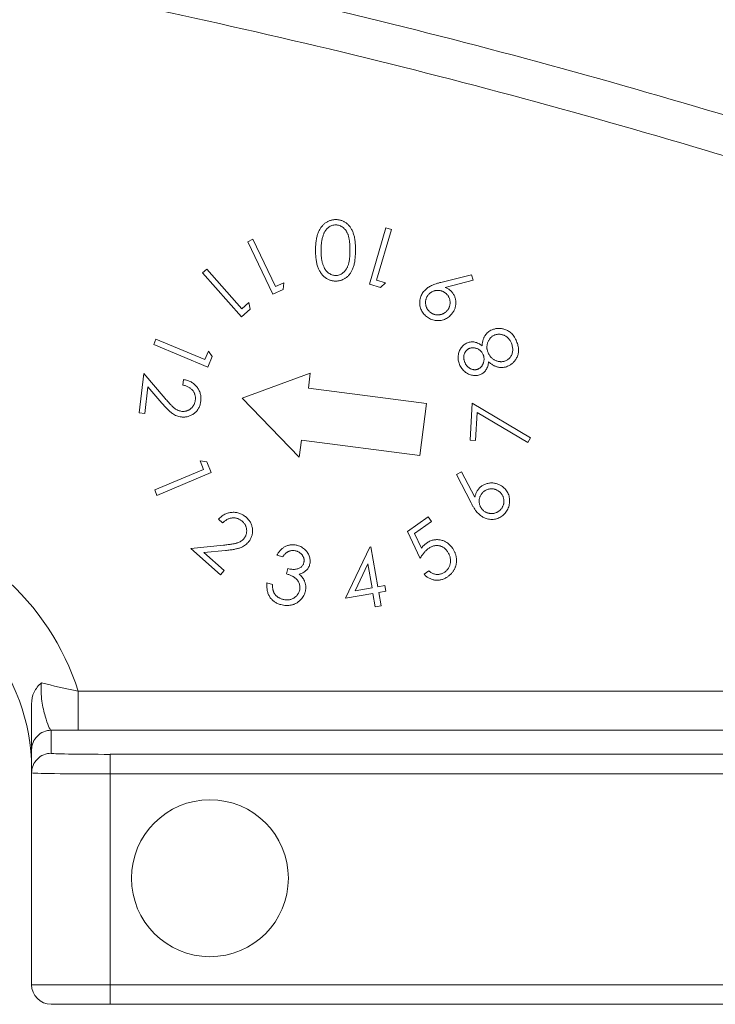
# Model space of a CAD drawing. Units: millimetres. Extents: x 2249 to 3426, y 138 to 969.
# Drawn here: x 2582 to 2600, y 637 to 662 of the extents above; entities that cross this region are included whole.
import ezdxf

# ---------------------------------------------------------------- set-up
doc = ezdxf.new("R2010")
doc.units = ezdxf.units.MM
doc.header["$LTSCALE"] = 4
doc.layers.get('0').update_dxf_attribs({"linetype": 'CONTINUOUS'})

msp = doc.modelspace()

# ---------------------------------------------------------------- linework, layer by layer
at = {"color": 7, "linetype": 'Continuous', "lineweight": 15}
for p, q in [((2591.334, 655.536), (2591.754, 656.973)), ((2591.897, 656.931), (2591.517, 655.635)), ((2591.754, 656.973), (2591.897, 656.931)), ((2588.232, 656.619), (2588.365, 656.682)), ((2588.871, 655.279), (2588.232, 656.619)), ((2588.365, 656.682), (2588.942, 655.474)), ((2587.08, 655.821), (2587.191, 655.92)), ((2588.073, 654.703), (2587.08, 655.821)), ((2587.191, 655.92), (2588.087, 654.911)), ((2593.153, 655.58), (2593.938, 655.778)), ((2593.938, 655.778), (2593.976, 655.637)), ((2588.942, 655.474), (2589.152, 655.574)), ((2589.152, 655.574), (2589.134, 655.404)), ((2591.616, 655.454), (2591.334, 655.536)), ((2591.517, 655.635), (2591.743, 655.569)), ((2591.743, 655.569), (2591.616, 655.454)), ((2593.976, 655.637), (2593.27, 655.454)), ((2589.134, 655.404), (2588.871, 655.279)), ((2588.087, 654.911), (2588.263, 655.067)), ((2588.263, 655.067), (2588.293, 654.898)), ((2588.293, 654.898), (2588.073, 654.703)), ((2585.836, 653.999), (2585.893, 654.136)), ((2587.217, 653.421), (2585.836, 653.999)), ((2585.893, 654.136), (2587.139, 653.615)), ((2587.139, 653.615), (2587.23, 653.832)), ((2587.23, 653.832), (2587.331, 653.693)), ((2587.331, 653.693), (2587.217, 653.421)), ((2585.467, 652.255), (2585.583, 653.259)), ((2585.583, 653.259), (2586.127, 652.624)), ((2589.829, 653.272), (2588.091, 652.634)), ((2589.779, 652.887), (2589.829, 653.272)), ((2586.577, 652.965), (2586.593, 653.106)), ((2585.688, 652.921), (2585.609, 652.239)), ((2586.043, 652.507), (2585.688, 652.921)), ((2592.791, 652.492), (2589.779, 652.887)), ((2588.091, 652.634), (2589.548, 651.131)), ((2592.617, 651.167), (2592.791, 652.492)), ((2593.901, 651.557), (2593.955, 652.503)), ((2593.955, 652.503), (2595.438, 651.617)), ((2585.609, 652.239), (2585.467, 652.255)), ((2594.083, 652.264), (2594.041, 651.549)), ((2595.369, 651.498), (2594.083, 652.264)), ((2589.548, 651.131), (2589.605, 651.563)), ((2589.605, 651.563), (2592.617, 651.167)), ((2594.041, 651.549), (2593.901, 651.557)), ((2595.438, 651.617), (2595.369, 651.498)), ((2587.108, 650.816), (2587.017, 651.032)), ((2587.017, 651.032), (2587.187, 651.007)), ((2587.187, 651.007), (2587.301, 650.735)), ((2585.862, 650.292), (2587.108, 650.816)), ((2587.301, 650.735), (2585.92, 650.154)), ((2593.553, 650.687), (2593.683, 650.756)), ((2593.683, 650.756), (2594.024, 650.105)), ((2593.927, 649.961), (2593.553, 650.687)), ((2585.92, 650.154), (2585.862, 650.292)), ((2587.593, 649.451), (2587.486, 649.546)), ((2592.309, 649.232), (2592.835, 649.607)), ((2592.917, 649.491), (2592.484, 649.182)), ((2592.835, 649.607), (2592.917, 649.491)), ((2592.627, 648.548), (2592.309, 649.232)), ((2592.484, 649.182), (2592.66, 648.808)), ((2586.779, 648.801), (2587.615, 648.884)), ((2587.539, 648.129), (2586.779, 648.801)), ((2587.663, 648.748), (2587.118, 648.693)), ((2590.726, 647.535), (2591.342, 648.836)), ((2591.342, 648.836), (2591.372, 648.841)), ((2591.372, 648.841), (2591.549, 647.821)), ((2587.118, 648.693), (2587.635, 648.236)), ((2589.124, 648.586), (2588.977, 648.628)), ((2587.635, 648.236), (2587.539, 648.129)), ((2589.221, 648.155), (2589.259, 648.287)), ((2591.297, 648.406), (2590.971, 647.721)), ((2591.402, 647.796), (2591.297, 648.406)), ((2592.728, 648.141), (2592.853, 648.23)), ((2588.724, 647.923), (2588.865, 647.883)), ((2590.971, 647.721), (2591.402, 647.796)), ((2591.549, 647.821), (2591.726, 647.852)), ((2591.75, 647.711), (2591.573, 647.681)), ((2591.726, 647.852), (2591.75, 647.711)), ((2591.426, 647.656), (2590.726, 647.535)), ((2591.485, 647.315), (2591.426, 647.656)), ((2591.573, 647.681), (2591.632, 647.34)), ((2591.632, 647.34), (2591.485, 647.315)), ((2583.914, 645.165), (2583.914, 644.165)), ((2583.914, 645.165), (2608.975, 645.165)), ((2583.224, 644.166), (2583.224, 643.579)), ((2608.975, 644.165), (2583.914, 644.165)), ((2582.724, 643.08), (2582.724, 643.666)), ((2584.724, 643.553), (2608.975, 643.553)), ((2584.724, 643.553), (2584.724, 643.053)), ((2582.724, 637.682), (2582.724, 643.08)), ((2608.975, 643.053), (2584.724, 643.053)), ((2584.724, 643.053), (2584.724, 637.682)), ((2582.724, 637.682), (2584.724, 637.682)), ((2584.724, 637.682), (2584.724, 637.182)), ((2584.724, 637.682), (2611.475, 637.682)), ((2584.724, 637.182), (2583.224, 637.182)), ((2611.475, 637.182), (2584.724, 637.182))]:
    msp.add_line(p, q, dxfattribs=at)
msp.add_circle((2587.27, 640.395), 2, dxfattribs=at)
for centre, radius, start, end in [((2577.724, 643.182), 6.5, 17.76, 80.1468), ((2577.724, 643.182), 5, 0, 80.1468), ((2583.224, 643.666), 0.5, 89.9956, 179.9956), ((2583.224, 643.08), 0.5, 89.9956, 179.9956), ((2583.224, 637.682), 0.5, 180, 270)]:
    msp.add_arc(centre, radius, start, end, dxfattribs=at)
for centre, major_axis, ratio in [((2584.724, 643.579), (1.5, 0), 0.017455), ((2584.724, 643.08), (2, 0), 0.013091)]:
    msp.add_ellipse(centre, major_axis=major_axis, ratio=ratio, start_param=3.141593, end_param=4.712389, dxfattribs=at)
for points, knots in [([(2529.585, 669.724), (2533.025, 669.589), (2536.466, 669.449), (2543.342, 669.065), (2546.774, 668.814), (2553.627, 668.211), (2557.05, 667.862), (2563.885, 667.077), (2567.298, 666.637), (2572.409, 665.906), (2574.111, 665.65), (2576.66, 665.25), (2577.508, 665.115), (2579.203, 664.831), (2580.049, 664.684), (2584.271, 663.916), (2587.626, 663.207), (2594.287, 661.593), (2597.593, 660.69), (2604.163, 658.705), (2607.426, 657.626), (2610.662, 656.436)], [0, 0, 0, 0, 0.125, 0.125, 0.25, 0.25, 0.375, 0.375, 0.5, 0.5, 0.5625, 0.5625, 0.59375, 0.59375, 0.625, 0.625, 0.75, 0.75, 0.875, 0.875, 1, 1, 1, 1]), ([(2609.992, 655.62), (2606.744, 656.807), (2603.478, 657.878), (2596.917, 659.845), (2593.621, 660.736), (2586.998, 662.324), (2583.67, 663.019), (2578.656, 663.92), (2576.979, 664.192), (2573.624, 664.716), (2571.944, 664.966), (2566.9, 665.684), (2563.529, 666.115), (2556.773, 666.888), (2553.388, 667.231), (2546.603, 667.826), (2543.203, 668.074), (2536.383, 668.453), (2532.965, 668.592), (2529.545, 668.726)], [0, 0, 0, 0, 0.125, 0.125, 0.25, 0.25, 0.375, 0.375, 0.4375, 0.4375, 0.5, 0.5, 0.625, 0.625, 0.75, 0.75, 0.875, 0.875, 1, 1, 1, 1]), ([(2589.962, 656.401), (2589.962, 656.424), (2589.962, 656.468), (2589.966, 656.533), (2589.971, 656.594), (2589.979, 656.652), (2589.989, 656.706), (2590, 656.757), (2590.014, 656.804), (2590.03, 656.847), (2590.048, 656.888), (2590.068, 656.925), (2590.088, 656.961), (2590.111, 656.993), (2590.135, 657.024), (2590.161, 657.051), (2590.188, 657.076), (2590.217, 657.098), (2590.247, 657.118), (2590.278, 657.135), (2590.31, 657.15), (2590.343, 657.162), (2590.377, 657.171), (2590.411, 657.178), (2590.446, 657.182), (2590.47, 657.182), (2590.482, 657.182)], [0, 0, 0, 0, 0.065081, 0.126823, 0.184986, 0.240283, 0.292461, 0.341683, 0.388101, 0.431894, 0.47368, 0.51389, 0.552657, 0.59058, 0.62713, 0.662864, 0.698016, 0.732609, 0.766805, 0.800402, 0.833612, 0.866749, 0.899565, 0.932421, 0.966018, 1, 1, 1, 1]), ([(2590.476, 657.047), (2590.46, 657.047), (2590.427, 657.045), (2590.379, 657.033), (2590.333, 657.012), (2590.297, 656.988), (2590.269, 656.966), (2590.25, 656.946), (2590.231, 656.925), (2590.214, 656.901), (2590.198, 656.875), (2590.184, 656.848), (2590.17, 656.818), (2590.163, 656.797), (2590.159, 656.787)], [0, 0, 0, 0, 0.111071, 0.221797, 0.335599, 0.455216, 0.51691, 0.579733, 0.644153, 0.709777, 0.778235, 0.849154, 0.92257, 1, 1, 1, 1]), ([(2590.839, 656.401), (2590.839, 656.421), (2590.839, 656.461), (2590.837, 656.518), (2590.834, 656.572), (2590.829, 656.621), (2590.823, 656.667), (2590.815, 656.709), (2590.806, 656.747), (2590.796, 656.782), (2590.784, 656.814), (2590.771, 656.843), (2590.756, 656.871), (2590.74, 656.897), (2590.723, 656.92), (2590.704, 656.942), (2590.684, 656.962), (2590.656, 656.985), (2590.619, 657.01), (2590.573, 657.031), (2590.525, 657.045), (2590.493, 657.046), (2590.476, 657.047)], [0, 0, 0, 0, 0.0739922, 0.1433001, 0.207982, 0.2681064, 0.3241182, 0.3753409, 0.4226702, 0.4659215, 0.506546, 0.5455077, 0.5828224, 0.619153, 0.6546984, 0.6891596, 0.7230124, 0.7564939, 0.8208731, 0.8820484, 0.940993, 1, 1, 1, 1]), ([(2590.482, 657.182), (2590.493, 657.182), (2590.517, 657.181), (2590.551, 657.177), (2590.585, 657.171), (2590.618, 657.162), (2590.65, 657.15), (2590.68, 657.135), (2590.71, 657.118), (2590.74, 657.099), (2590.767, 657.077), (2590.794, 657.053), (2590.818, 657.026), (2590.842, 656.996), (2590.863, 656.964), (2590.883, 656.93), (2590.901, 656.893), (2590.918, 656.853), (2590.933, 656.81), (2590.946, 656.763), (2590.957, 656.712), (2590.966, 656.657), (2590.972, 656.598), (2590.977, 656.535), (2590.98, 656.467), (2590.98, 656.421), (2590.98, 656.397)], [0, 0, 0, 0, 0.033942, 0.066915, 0.099717, 0.13193, 0.164389, 0.197046, 0.229733, 0.26313, 0.297107, 0.331268, 0.366258, 0.402074, 0.438739, 0.476844, 0.5163, 0.557243, 0.600507, 0.647011, 0.696949, 0.749959, 0.806925, 0.86745, 0.931888, 1, 1, 1, 1]), ([(2590.159, 656.787), (2590.154, 656.773), (2590.145, 656.745), (2590.134, 656.703), (2590.124, 656.658), (2590.116, 656.611), (2590.11, 656.562), (2590.105, 656.511), (2590.103, 656.458), (2590.102, 656.422), (2590.102, 656.403)], [0, 0, 0, 0, 0.110384, 0.223901, 0.341588, 0.463849, 0.590764, 0.722555, 0.858646, 1, 1, 1, 1]), ([(2590.476, 655.615), (2590.464, 655.616), (2590.441, 655.616), (2590.406, 655.62), (2590.371, 655.627), (2590.338, 655.636), (2590.306, 655.648), (2590.274, 655.662), (2590.243, 655.68), (2590.214, 655.699), (2590.185, 655.722), (2590.158, 655.747), (2590.132, 655.775), (2590.108, 655.805), (2590.086, 655.838), (2590.065, 655.873), (2590.046, 655.911), (2590.028, 655.952), (2590.012, 655.996), (2589.998, 656.043), (2589.987, 656.094), (2589.977, 656.149), (2589.97, 656.207), (2589.965, 656.268), (2589.962, 656.333), (2589.962, 656.378), (2589.962, 656.401)], [0, 0, 0, 0, 0.033956, 0.067234, 0.100334, 0.132915, 0.165651, 0.198565, 0.231877, 0.265798, 0.300129, 0.335033, 0.370549, 0.407282, 0.444842, 0.483712, 0.524256, 0.566258, 0.610272, 0.657186, 0.70657, 0.758972, 0.814418, 0.873063, 0.934708, 1, 1, 1, 1]), ([(2590.102, 656.403), (2590.102, 656.385), (2590.102, 656.349), (2590.104, 656.297), (2590.108, 656.247), (2590.113, 656.199), (2590.12, 656.155), (2590.128, 656.112), (2590.138, 656.073), (2590.15, 656.035), (2590.163, 656.001), (2590.177, 655.968), (2590.192, 655.938), (2590.208, 655.911), (2590.226, 655.886), (2590.245, 655.862), (2590.265, 655.842), (2590.293, 655.819), (2590.33, 655.795), (2590.376, 655.773), (2590.423, 655.76), (2590.456, 655.758), (2590.472, 655.757)], [0, 0, 0, 0, 0.066425, 0.129994, 0.190429, 0.247747, 0.302468, 0.354644, 0.404029, 0.451102, 0.495664, 0.538415, 0.578835, 0.61774, 0.654701, 0.6903, 0.724691, 0.758431, 0.822658, 0.883067, 0.941705, 1, 1, 1, 1]), ([(2590.472, 655.757), (2590.488, 655.758), (2590.521, 655.759), (2590.569, 655.773), (2590.616, 655.793), (2590.652, 655.817), (2590.68, 655.84), (2590.7, 655.86), (2590.719, 655.881), (2590.736, 655.905), (2590.752, 655.93), (2590.767, 655.958), (2590.78, 655.987), (2590.793, 656.019), (2590.804, 656.053), (2590.813, 656.092), (2590.821, 656.134), (2590.827, 656.18), (2590.832, 656.229), (2590.836, 656.283), (2590.838, 656.341), (2590.839, 656.38), (2590.839, 656.401)], [0, 0, 0, 0, 0.0593108, 0.1185183, 0.1792484, 0.243235, 0.2764885, 0.3100884, 0.3445524, 0.3798089, 0.415835, 0.4533233, 0.492438, 0.5328546, 0.5762172, 0.6236349, 0.6753512, 0.7310588, 0.7915849, 0.8562952, 0.9259975, 1, 1, 1, 1]), ([(2590.98, 656.397), (2590.98, 656.373), (2590.979, 656.327), (2590.976, 656.26), (2590.971, 656.196), (2590.964, 656.137), (2590.955, 656.082), (2590.944, 656.031), (2590.931, 655.985), (2590.916, 655.942), (2590.899, 655.903), (2590.881, 655.866), (2590.86, 655.832), (2590.839, 655.8), (2590.815, 655.771), (2590.791, 655.743), (2590.764, 655.719), (2590.736, 655.697), (2590.706, 655.678), (2590.676, 655.661), (2590.645, 655.647), (2590.613, 655.635), (2590.58, 655.626), (2590.546, 655.62), (2590.511, 655.616), (2590.488, 655.615), (2590.476, 655.615)], [0, 0, 0, 0, 0.068614, 0.13299, 0.193753, 0.250401, 0.303679, 0.353339, 0.399512, 0.442455, 0.483086, 0.522239, 0.559949, 0.596731, 0.63246, 0.667603, 0.701935, 0.736099, 0.769697, 0.802847, 0.835345, 0.867767, 0.900495, 0.933205, 0.966109, 1, 1, 1, 1]), ([(2592.737, 655.37), (2592.747, 655.381), (2592.769, 655.404), (2592.807, 655.434), (2592.848, 655.463), (2592.894, 655.49), (2592.946, 655.515), (2593.007, 655.538), (2593.077, 655.56), (2593.127, 655.573), (2593.153, 655.58)], [0, 0, 0, 0, 0.098307, 0.199745, 0.305058, 0.415688, 0.536651, 0.674112, 0.828291, 1, 1, 1, 1]), ([(2592.768, 654.73), (2592.754, 654.744), (2592.725, 654.772), (2592.689, 654.82), (2592.659, 654.871), (2592.637, 654.926), (2592.623, 654.983), (2592.615, 655.042), (2592.617, 655.101), (2592.627, 655.161), (2592.644, 655.218), (2592.668, 655.273), (2592.698, 655.324), (2592.724, 655.355), (2592.737, 655.37)], [0, 0, 0, 0, 0.084884, 0.167858, 0.250295, 0.333435, 0.416894, 0.498758, 0.581337, 0.665397, 0.750157, 0.833505, 0.916067, 1, 1, 1, 1]), ([(2592.846, 655.276), (2592.839, 655.267), (2592.825, 655.251), (2592.808, 655.226), (2592.794, 655.199), (2592.782, 655.171), (2592.773, 655.143), (2592.768, 655.113), (2592.765, 655.082), (2592.766, 655.05), (2592.769, 655.019), (2592.775, 654.988), (2592.783, 654.959), (2592.795, 654.931), (2592.81, 654.905), (2592.827, 654.88), (2592.847, 654.856), (2592.862, 654.841), (2592.87, 654.834)], [0, 0, 0, 0, 0.06466, 0.127496, 0.188415, 0.249197, 0.310433, 0.371877, 0.434403, 0.499132, 0.563539, 0.62641, 0.688231, 0.749248, 0.810458, 0.871941, 0.9348, 1, 1, 1, 1]), ([(2593.288, 655.298), (2593.28, 655.305), (2593.264, 655.319), (2593.238, 655.336), (2593.211, 655.35), (2593.183, 655.362), (2593.154, 655.371), (2593.124, 655.377), (2593.093, 655.379), (2593.062, 655.379), (2593.03, 655.376), (2593, 655.37), (2592.971, 655.362), (2592.943, 655.35), (2592.916, 655.336), (2592.891, 655.318), (2592.867, 655.298), (2592.853, 655.283), (2592.846, 655.276)], [0, 0, 0, 0, 0.065027, 0.128008, 0.189734, 0.250731, 0.311774, 0.373309, 0.436423, 0.501131, 0.565516, 0.628367, 0.689996, 0.750194, 0.811383, 0.872846, 0.935684, 1, 1, 1, 1]), ([(2593.27, 655.454), (2593.283, 655.448), (2593.307, 655.437), (2593.341, 655.417), (2593.373, 655.396), (2593.391, 655.38), (2593.401, 655.372)], [0, 0, 0, 0, 0.2679056, 0.5231221, 0.7664191, 1, 1, 1, 1]), ([(2593.311, 654.857), (2593.318, 654.865), (2593.331, 654.881), (2593.349, 654.906), (2593.363, 654.933), (2593.374, 654.961), (2593.384, 654.99), (2593.389, 655.02), (2593.392, 655.051), (2593.391, 655.082), (2593.388, 655.114), (2593.382, 655.144), (2593.374, 655.173), (2593.362, 655.201), (2593.348, 655.228), (2593.33, 655.253), (2593.311, 655.276), (2593.296, 655.291), (2593.288, 655.298)], [0, 0, 0, 0, 0.064743, 0.127658, 0.188655, 0.250079, 0.310808, 0.37233, 0.434936, 0.499747, 0.564844, 0.627795, 0.688936, 0.749794, 0.811081, 0.872642, 0.935582, 1, 1, 1, 1]), ([(2593.401, 655.372), (2593.411, 655.362), (2593.432, 655.342), (2593.459, 655.31), (2593.482, 655.275), (2593.502, 655.239), (2593.517, 655.201), (2593.528, 655.161), (2593.535, 655.119), (2593.539, 655.076), (2593.538, 655.032), (2593.534, 654.989), (2593.525, 654.948), (2593.512, 654.908), (2593.495, 654.869), (2593.474, 654.83), (2593.449, 654.794), (2593.429, 654.771), (2593.419, 654.759)], [0, 0, 0, 0, 0.063774, 0.125624, 0.186147, 0.24598, 0.305619, 0.366473, 0.428098, 0.492108, 0.556347, 0.61873, 0.680769, 0.74213, 0.80458, 0.867993, 0.932797, 1, 1, 1, 1]), ([(2593.419, 654.759), (2593.405, 654.744), (2593.376, 654.715), (2593.328, 654.678), (2593.276, 654.648), (2593.22, 654.626), (2593.163, 654.611), (2593.104, 654.606), (2593.044, 654.607), (2592.983, 654.617), (2592.924, 654.634), (2592.868, 654.659), (2592.815, 654.69), (2592.784, 654.717), (2592.768, 654.73)], [0, 0, 0, 0, 0.086032, 0.169297, 0.251218, 0.332751, 0.413848, 0.494968, 0.576931, 0.662041, 0.747422, 0.830996, 0.914883, 1, 1, 1, 1]), ([(2592.87, 654.834), (2592.878, 654.827), (2592.894, 654.813), (2592.92, 654.796), (2592.946, 654.782), (2592.974, 654.77), (2593.003, 654.761), (2593.033, 654.756), (2593.064, 654.753), (2593.095, 654.754), (2593.127, 654.756), (2593.157, 654.763), (2593.186, 654.771), (2593.214, 654.783), (2593.241, 654.797), (2593.265, 654.814), (2593.289, 654.834), (2593.304, 654.849), (2593.311, 654.857)], [0, 0, 0, 0, 0.064775, 0.127722, 0.188749, 0.250205, 0.310965, 0.372629, 0.435266, 0.500111, 0.564631, 0.627614, 0.689373, 0.750498, 0.810987, 0.872578, 0.935549, 1, 1, 1, 1]), ([(2594.207, 653.963), (2594.208, 653.976), (2594.21, 654.003), (2594.215, 654.042), (2594.223, 654.079), (2594.231, 654.113), (2594.241, 654.145), (2594.254, 654.175), (2594.267, 654.203), (2594.288, 654.237), (2594.317, 654.275), (2594.359, 654.315), (2594.407, 654.348), (2594.443, 654.365), (2594.461, 654.373)], [0, 0, 0, 0, 0.080717, 0.157164, 0.230141, 0.299182, 0.365077, 0.428291, 0.488402, 0.546079, 0.658661, 0.769935, 0.882931, 1, 1, 1, 1]), ([(2594.521, 654.236), (2594.511, 654.232), (2594.493, 654.224), (2594.466, 654.208), (2594.443, 654.189), (2594.421, 654.168), (2594.401, 654.144), (2594.383, 654.118), (2594.367, 654.089), (2594.354, 654.058), (2594.342, 654.025), (2594.335, 653.992), (2594.33, 653.959), (2594.329, 653.925), (2594.331, 653.892), (2594.337, 653.859), (2594.346, 653.826), (2594.354, 653.804), (2594.358, 653.793)], [0, 0, 0, 0, 0.059113, 0.116856, 0.174556, 0.232667, 0.291373, 0.352247, 0.414977, 0.480842, 0.546979, 0.611793, 0.67558, 0.738824, 0.802154, 0.866292, 0.932209, 1, 1, 1, 1]), ([(2594.461, 654.373), (2594.474, 654.378), (2594.5, 654.388), (2594.541, 654.399), (2594.581, 654.406), (2594.622, 654.41), (2594.663, 654.409), (2594.704, 654.405), (2594.745, 654.397), (2594.772, 654.389), (2594.786, 654.385)], [0, 0, 0, 0, 0.128212, 0.253722, 0.376706, 0.499303, 0.621433, 0.745014, 0.871151, 1, 1, 1, 1]), ([(2594.954, 654.029), (2594.949, 654.042), (2594.939, 654.066), (2594.92, 654.099), (2594.899, 654.129), (2594.876, 654.156), (2594.852, 654.18), (2594.825, 654.201), (2594.796, 654.219), (2594.766, 654.233), (2594.735, 654.245), (2594.703, 654.253), (2594.672, 654.259), (2594.641, 654.26), (2594.611, 654.259), (2594.58, 654.255), (2594.55, 654.248), (2594.53, 654.24), (2594.521, 654.236)], [0, 0, 0, 0, 0.074414, 0.145108, 0.213129, 0.278719, 0.342468, 0.405075, 0.467685, 0.531039, 0.59303, 0.65333, 0.71187, 0.769075, 0.826226, 0.883313, 0.941022, 1, 1, 1, 1]), ([(2594.786, 654.385), (2594.802, 654.379), (2594.835, 654.367), (2594.88, 654.342), (2594.923, 654.312), (2594.963, 654.277), (2594.999, 654.235), (2595.031, 654.189), (2595.061, 654.138), (2595.077, 654.101), (2595.085, 654.081)], [0, 0, 0, 0, 0.119357, 0.236474, 0.353903, 0.473619, 0.596792, 0.72444, 0.858186, 1, 1, 1, 1]), ([(2593.631, 653.493), (2593.624, 653.51), (2593.611, 653.546), (2593.599, 653.601), (2593.595, 653.657), (2593.597, 653.713), (2593.606, 653.768), (2593.622, 653.82), (2593.644, 653.868), (2593.673, 653.913), (2593.707, 653.954), (2593.744, 653.989), (2593.786, 654.018), (2593.817, 654.032), (2593.832, 654.039)], [0, 0, 0, 0, 0.089007, 0.175598, 0.261945, 0.348554, 0.434443, 0.518036, 0.600468, 0.683068, 0.76497, 0.844303, 0.921981, 1, 1, 1, 1]), ([(2593.832, 654.039), (2593.847, 654.045), (2593.878, 654.056), (2593.925, 654.065), (2593.972, 654.066), (2594.02, 654.06), (2594.067, 654.046), (2594.114, 654.026), (2594.162, 653.998), (2594.192, 653.975), (2594.207, 653.963)], [0, 0, 0, 0, 0.122379, 0.240468, 0.355861, 0.472911, 0.59354, 0.719894, 0.855321, 1, 1, 1, 1]), ([(2594.805, 653.583), (2594.817, 653.589), (2594.842, 653.6), (2594.875, 653.623), (2594.906, 653.651), (2594.933, 653.683), (2594.955, 653.719), (2594.972, 653.758), (2594.984, 653.799), (2594.989, 653.843), (2594.989, 653.888), (2594.983, 653.935), (2594.972, 653.982), (2594.96, 654.013), (2594.954, 654.029)], [0, 0, 0, 0, 0.07717, 0.154035, 0.23129, 0.310813, 0.391669, 0.471499, 0.552183, 0.635175, 0.721456, 0.810115, 0.902413, 1, 1, 1, 1]), ([(2595.085, 654.081), (2595.093, 654.063), (2595.107, 654.026), (2595.122, 653.971), (2595.132, 653.918), (2595.137, 653.867), (2595.136, 653.817), (2595.129, 653.769), (2595.117, 653.723), (2595.099, 653.68), (2595.077, 653.638), (2595.052, 653.6), (2595.026, 653.565), (2594.997, 653.534), (2594.966, 653.506), (2594.932, 653.481), (2594.896, 653.46), (2594.871, 653.448), (2594.858, 653.443)], [0, 0, 0, 0, 0.0793475, 0.1541075, 0.2248626, 0.2923644, 0.3572512, 0.4204041, 0.4830558, 0.5453406, 0.6069067, 0.6661536, 0.7237441, 0.7797256, 0.8349092, 0.8894942, 0.9444434, 1, 1, 1, 1]), ([(2593.883, 653.898), (2593.876, 653.894), (2593.863, 653.888), (2593.844, 653.877), (2593.826, 653.863), (2593.809, 653.848), (2593.795, 653.83), (2593.781, 653.811), (2593.768, 653.789), (2593.757, 653.767), (2593.748, 653.742), (2593.741, 653.716), (2593.738, 653.689), (2593.738, 653.662), (2593.741, 653.633), (2593.747, 653.603), (2593.756, 653.572), (2593.764, 653.552), (2593.768, 653.541)], [0, 0, 0, 0, 0.0533554, 0.1062247, 0.1595463, 0.2134458, 0.2684735, 0.3251105, 0.3843892, 0.4460923, 0.5088368, 0.571754, 0.6361114, 0.7022262, 0.7708699, 0.8433092, 0.9195109, 1, 1, 1, 1]), ([(2594.235, 653.739), (2594.23, 653.751), (2594.22, 653.773), (2594.199, 653.803), (2594.175, 653.831), (2594.147, 653.855), (2594.118, 653.877), (2594.085, 653.893), (2594.051, 653.906), (2594.016, 653.912), (2593.98, 653.916), (2593.946, 653.914), (2593.914, 653.909), (2593.893, 653.901), (2593.883, 653.898)], [0, 0, 0, 0, 0.086118, 0.171015, 0.256542, 0.343463, 0.430537, 0.51539, 0.59927, 0.68489, 0.768413, 0.84819, 0.924837, 1, 1, 1, 1]), ([(2594.104, 653.372), (2594.111, 653.376), (2594.126, 653.382), (2594.147, 653.395), (2594.166, 653.411), (2594.183, 653.428), (2594.199, 653.448), (2594.214, 653.47), (2594.226, 653.495), (2594.237, 653.521), (2594.246, 653.548), (2594.253, 653.576), (2594.256, 653.604), (2594.258, 653.631), (2594.256, 653.659), (2594.252, 653.686), (2594.245, 653.713), (2594.238, 653.731), (2594.235, 653.739)], [0, 0, 0, 0, 0.057235, 0.11408, 0.170752, 0.228103, 0.286742, 0.348413, 0.412208, 0.478953, 0.546612, 0.61275, 0.67762, 0.741307, 0.804373, 0.868747, 0.933873, 1, 1, 1, 1]), ([(2594.358, 653.793), (2594.363, 653.781), (2594.374, 653.759), (2594.392, 653.727), (2594.412, 653.697), (2594.435, 653.671), (2594.46, 653.647), (2594.488, 653.625), (2594.518, 653.607), (2594.549, 653.591), (2594.582, 653.578), (2594.615, 653.568), (2594.647, 653.562), (2594.68, 653.56), (2594.712, 653.56), (2594.743, 653.564), (2594.775, 653.572), (2594.795, 653.579), (2594.805, 653.583)], [0, 0, 0, 0, 0.068951, 0.135754, 0.200725, 0.264497, 0.327741, 0.391044, 0.45511, 0.520109, 0.584885, 0.647189, 0.706891, 0.765783, 0.823929, 0.882027, 0.940158, 1, 1, 1, 1]), ([(2594.16, 653.232), (2594.145, 653.226), (2594.114, 653.215), (2594.065, 653.207), (2594.014, 653.206), (2593.961, 653.212), (2593.909, 653.225), (2593.858, 653.245), (2593.809, 653.272), (2593.764, 653.306), (2593.722, 653.345), (2593.686, 653.39), (2593.655, 653.439), (2593.639, 653.475), (2593.631, 653.493)], [0, 0, 0, 0, 0.074456, 0.149527, 0.227263, 0.308668, 0.391982, 0.474728, 0.558921, 0.646018, 0.734167, 0.821429, 0.909707, 1, 1, 1, 1]), ([(2593.768, 653.541), (2593.772, 653.532), (2593.78, 653.514), (2593.794, 653.489), (2593.81, 653.466), (2593.827, 653.444), (2593.846, 653.425), (2593.866, 653.408), (2593.889, 653.393), (2593.912, 653.38), (2593.936, 653.37), (2593.961, 653.362), (2593.985, 653.357), (2594.009, 653.355), (2594.033, 653.355), (2594.057, 653.358), (2594.081, 653.363), (2594.096, 653.369), (2594.104, 653.372)], [0, 0, 0, 0, 0.071919, 0.140989, 0.207662, 0.273448, 0.336876, 0.401098, 0.464187, 0.528729, 0.592047, 0.652876, 0.711564, 0.769256, 0.825949, 0.88309, 0.940532, 1, 1, 1, 1]), ([(2594.374, 653.557), (2594.372, 653.537), (2594.367, 653.499), (2594.354, 653.445), (2594.333, 653.395), (2594.308, 653.351), (2594.277, 653.312), (2594.242, 653.279), (2594.203, 653.252), (2594.174, 653.238), (2594.16, 653.232)], [0, 0, 0, 0, 0.144909, 0.280886, 0.409871, 0.533519, 0.65331, 0.769279, 0.883803, 1, 1, 1, 1]), ([(2594.858, 653.443), (2594.839, 653.435), (2594.801, 653.421), (2594.742, 653.412), (2594.683, 653.409), (2594.633, 653.416), (2594.594, 653.426), (2594.564, 653.436), (2594.533, 653.449), (2594.502, 653.465), (2594.471, 653.484), (2594.439, 653.506), (2594.406, 653.53), (2594.385, 653.548), (2594.374, 653.557)], [0, 0, 0, 0, 0.116126, 0.228434, 0.339679, 0.452347, 0.510571, 0.570799, 0.633918, 0.69997, 0.769305, 0.842054, 0.919033, 1, 1, 1, 1]), ([(2586.593, 653.106), (2586.611, 653.103), (2586.646, 653.097), (2586.697, 653.084), (2586.744, 653.066), (2586.789, 653.045), (2586.83, 653.019), (2586.869, 652.989), (2586.905, 652.956), (2586.937, 652.919), (2586.966, 652.88), (2586.99, 652.838), (2587.009, 652.795), (2587.025, 652.75), (2587.035, 652.704), (2587.04, 652.656), (2587.041, 652.607), (2587.038, 652.573), (2587.037, 652.557)], [0, 0, 0, 0, 0.068748, 0.134788, 0.198828, 0.261505, 0.323066, 0.38462, 0.446496, 0.509284, 0.571914, 0.63249, 0.692468, 0.752116, 0.811961, 0.87306, 0.935308, 1, 1, 1, 1]), ([(2586.897, 652.581), (2586.898, 652.592), (2586.9, 652.615), (2586.9, 652.649), (2586.896, 652.682), (2586.889, 652.713), (2586.879, 652.744), (2586.866, 652.773), (2586.85, 652.801), (2586.83, 652.828), (2586.808, 652.853), (2586.783, 652.876), (2586.755, 652.896), (2586.725, 652.915), (2586.692, 652.931), (2586.656, 652.945), (2586.617, 652.956), (2586.591, 652.962), (2586.577, 652.965)], [0, 0, 0, 0, 0.062771, 0.123205, 0.182428, 0.239779, 0.297104, 0.354568, 0.412587, 0.471729, 0.532125, 0.592841, 0.654562, 0.717758, 0.783869, 0.8527, 0.924219, 1, 1, 1, 1]), ([(2586.542, 652.151), (2586.522, 652.154), (2586.481, 652.16), (2586.422, 652.179), (2586.365, 652.205), (2586.321, 652.233), (2586.285, 652.259), (2586.257, 652.283), (2586.226, 652.312), (2586.193, 652.343), (2586.158, 652.379), (2586.121, 652.418), (2586.083, 652.461), (2586.056, 652.492), (2586.043, 652.507)], [0, 0, 0, 0, 0.098886, 0.196419, 0.29404, 0.392863, 0.446041, 0.505693, 0.571584, 0.644506, 0.723495, 0.808599, 0.901206, 1, 1, 1, 1]), ([(2586.127, 652.624), (2586.141, 652.608), (2586.166, 652.579), (2586.203, 652.537), (2586.238, 652.498), (2586.27, 652.464), (2586.3, 652.435), (2586.327, 652.409), (2586.351, 652.387), (2586.38, 652.364), (2586.416, 652.34), (2586.46, 652.319), (2586.507, 652.303), (2586.539, 652.298), (2586.556, 652.295)], [0, 0, 0, 0, 0.110142, 0.211698, 0.304735, 0.389242, 0.465269, 0.532867, 0.591717, 0.642347, 0.733771, 0.823144, 0.911068, 1, 1, 1, 1]), ([(2587.037, 652.557), (2587.034, 652.54), (2587.03, 652.508), (2587.018, 652.461), (2587.003, 652.417), (2586.983, 652.376), (2586.96, 652.337), (2586.933, 652.302), (2586.902, 652.27), (2586.867, 652.241), (2586.831, 652.215), (2586.792, 652.194), (2586.753, 652.176), (2586.713, 652.163), (2586.672, 652.153), (2586.629, 652.148), (2586.586, 652.147), (2586.557, 652.15), (2586.542, 652.151)], [0, 0, 0, 0, 0.070276, 0.13752, 0.202585, 0.265822, 0.327948, 0.390051, 0.452536, 0.515832, 0.578735, 0.640156, 0.700046, 0.758985, 0.818081, 0.877414, 0.938011, 1, 1, 1, 1]), ([(2586.556, 652.295), (2586.566, 652.295), (2586.586, 652.293), (2586.616, 652.294), (2586.646, 652.298), (2586.674, 652.305), (2586.703, 652.315), (2586.73, 652.328), (2586.756, 652.344), (2586.781, 652.363), (2586.805, 652.384), (2586.826, 652.407), (2586.845, 652.432), (2586.861, 652.459), (2586.874, 652.487), (2586.885, 652.517), (2586.893, 652.548), (2586.895, 652.57), (2586.897, 652.581)], [0, 0, 0, 0, 0.062682, 0.123426, 0.182848, 0.242341, 0.302257, 0.362818, 0.42499, 0.489229, 0.55372, 0.617313, 0.679854, 0.741708, 0.804175, 0.86793, 0.933019, 1, 1, 1, 1]), ([(2594.074, 650.252), (2594.081, 650.265), (2594.096, 650.29), (2594.122, 650.323), (2594.15, 650.354), (2594.181, 650.382), (2594.215, 650.405), (2594.252, 650.425), (2594.291, 650.442), (2594.333, 650.455), (2594.376, 650.465), (2594.419, 650.47), (2594.462, 650.471), (2594.504, 650.468), (2594.547, 650.46), (2594.589, 650.448), (2594.631, 650.431), (2594.657, 650.417), (2594.671, 650.41)], [0, 0, 0, 0, 0.063498, 0.125498, 0.186058, 0.245777, 0.305367, 0.366136, 0.427937, 0.491593, 0.555997, 0.618438, 0.680449, 0.742197, 0.804367, 0.867937, 0.932637, 1, 1, 1, 1]), ([(2594.024, 650.105), (2594.027, 650.119), (2594.032, 650.145), (2594.044, 650.184), (2594.057, 650.219), (2594.068, 650.241), (2594.074, 650.252)], [0, 0, 0, 0, 0.270014, 0.525237, 0.76838, 1, 1, 1, 1]), ([(2594.6, 650.28), (2594.591, 650.285), (2594.572, 650.295), (2594.543, 650.306), (2594.513, 650.314), (2594.483, 650.32), (2594.453, 650.321), (2594.422, 650.32), (2594.391, 650.316), (2594.36, 650.308), (2594.33, 650.298), (2594.301, 650.285), (2594.275, 650.27), (2594.25, 650.252), (2594.228, 650.232), (2594.207, 650.21), (2594.188, 650.185), (2594.177, 650.167), (2594.172, 650.157)], [0, 0, 0, 0, 0.065025, 0.128487, 0.19007, 0.250925, 0.312222, 0.374064, 0.436524, 0.501325, 0.565888, 0.628262, 0.689881, 0.750237, 0.811617, 0.872503, 0.935267, 1, 1, 1, 1]), ([(2594.724, 649.853), (2594.729, 649.862), (2594.738, 649.881), (2594.75, 649.91), (2594.758, 649.94), (2594.763, 649.97), (2594.764, 650), (2594.763, 650.03), (2594.759, 650.061), (2594.751, 650.092), (2594.741, 650.122), (2594.729, 650.151), (2594.713, 650.177), (2594.696, 650.202), (2594.675, 650.224), (2594.653, 650.246), (2594.628, 650.264), (2594.61, 650.275), (2594.6, 650.28)], [0, 0, 0, 0, 0.064898, 0.127365, 0.189083, 0.249972, 0.310797, 0.372168, 0.435365, 0.499718, 0.564423, 0.627489, 0.689243, 0.749731, 0.810792, 0.872223, 0.935125, 1, 1, 1, 1]), ([(2594.671, 650.41), (2594.689, 650.399), (2594.725, 650.378), (2594.772, 650.339), (2594.813, 650.294), (2594.848, 650.245), (2594.875, 650.192), (2594.895, 650.136), (2594.907, 650.076), (2594.911, 650.015), (2594.907, 649.953), (2594.896, 649.892), (2594.877, 649.832), (2594.858, 649.795), (2594.849, 649.777)], [0, 0, 0, 0, 0.086153, 0.169655, 0.251115, 0.33317, 0.414336, 0.495051, 0.576999, 0.661556, 0.746497, 0.830296, 0.914245, 1, 1, 1, 1]), ([(2594.172, 650.157), (2594.167, 650.148), (2594.157, 650.129), (2594.146, 650.1), (2594.138, 650.071), (2594.133, 650.041), (2594.131, 650.01), (2594.133, 649.98), (2594.137, 649.949), (2594.144, 649.918), (2594.155, 649.888), (2594.167, 649.859), (2594.183, 649.832), (2594.2, 649.808), (2594.221, 649.785), (2594.243, 649.764), (2594.268, 649.745), (2594.287, 649.734), (2594.296, 649.729)], [0, 0, 0, 0, 0.06472, 0.127015, 0.188564, 0.249286, 0.309983, 0.371817, 0.434157, 0.498922, 0.563449, 0.626341, 0.687926, 0.749093, 0.809986, 0.871693, 0.934786, 1, 1, 1, 1]), ([(2587.486, 649.546), (2587.499, 649.559), (2587.523, 649.584), (2587.564, 649.617), (2587.605, 649.646), (2587.649, 649.671), (2587.693, 649.69), (2587.74, 649.705), (2587.788, 649.715), (2587.837, 649.721), (2587.886, 649.722), (2587.934, 649.718), (2587.981, 649.709), (2588.027, 649.696), (2588.071, 649.678), (2588.113, 649.654), (2588.155, 649.627), (2588.18, 649.606), (2588.193, 649.595)], [0, 0, 0, 0, 0.068585, 0.134476, 0.198731, 0.261056, 0.322888, 0.383995, 0.44584, 0.508594, 0.570984, 0.632043, 0.692022, 0.751845, 0.811885, 0.872811, 0.935369, 1, 1, 1, 1]), ([(2594.228, 649.601), (2594.214, 649.608), (2594.187, 649.624), (2594.149, 649.654), (2594.111, 649.688), (2594.075, 649.727), (2594.039, 649.773), (2594.002, 649.828), (2593.964, 649.891), (2593.94, 649.937), (2593.927, 649.961)], [0, 0, 0, 0, 0.097773, 0.198662, 0.304151, 0.414919, 0.536293, 0.673928, 0.828539, 1, 1, 1, 1]), ([(2594.849, 649.777), (2594.838, 649.759), (2594.818, 649.725), (2594.779, 649.679), (2594.735, 649.639), (2594.687, 649.604), (2594.634, 649.576), (2594.578, 649.556), (2594.519, 649.544), (2594.459, 649.54), (2594.398, 649.544), (2594.339, 649.555), (2594.282, 649.573), (2594.246, 649.591), (2594.228, 649.601)], [0, 0, 0, 0, 0.084183, 0.166706, 0.24923, 0.332611, 0.415619, 0.497325, 0.579709, 0.664344, 0.748924, 0.832295, 0.915306, 1, 1, 1, 1]), ([(2594.296, 649.729), (2594.306, 649.724), (2594.324, 649.715), (2594.354, 649.703), (2594.383, 649.695), (2594.413, 649.69), (2594.443, 649.689), (2594.474, 649.69), (2594.505, 649.694), (2594.536, 649.702), (2594.566, 649.712), (2594.594, 649.725), (2594.621, 649.74), (2594.645, 649.758), (2594.668, 649.778), (2594.689, 649.8), (2594.708, 649.825), (2594.719, 649.844), (2594.724, 649.853)], [0, 0, 0, 0, 0.064837, 0.127245, 0.188906, 0.249737, 0.310505, 0.372425, 0.434962, 0.499845, 0.564488, 0.627743, 0.689137, 0.749923, 0.810524, 0.872343, 0.935186, 1, 1, 1, 1]), ([(2588.093, 649.493), (2588.084, 649.501), (2588.067, 649.516), (2588.038, 649.534), (2588.009, 649.55), (2587.98, 649.563), (2587.949, 649.572), (2587.917, 649.578), (2587.885, 649.581), (2587.851, 649.58), (2587.818, 649.576), (2587.785, 649.569), (2587.752, 649.558), (2587.719, 649.544), (2587.687, 649.525), (2587.655, 649.504), (2587.624, 649.479), (2587.604, 649.46), (2587.593, 649.451)], [0, 0, 0, 0, 0.063094, 0.123219, 0.181949, 0.239798, 0.29699, 0.354488, 0.412785, 0.471967, 0.532085, 0.592649, 0.654398, 0.717974, 0.783963, 0.852593, 0.92459, 1, 1, 1, 1]), ([(2588.132, 649.048), (2588.139, 649.056), (2588.152, 649.072), (2588.168, 649.097), (2588.182, 649.124), (2588.192, 649.152), (2588.201, 649.18), (2588.205, 649.21), (2588.207, 649.241), (2588.206, 649.273), (2588.202, 649.305), (2588.195, 649.336), (2588.185, 649.365), (2588.173, 649.394), (2588.157, 649.421), (2588.138, 649.446), (2588.117, 649.471), (2588.101, 649.486), (2588.093, 649.493)], [0, 0, 0, 0, 0.06197, 0.12321, 0.182457, 0.241997, 0.301575, 0.362832, 0.424637, 0.489404, 0.554002, 0.617839, 0.680198, 0.741923, 0.804795, 0.86808, 0.932836, 1, 1, 1, 1]), ([(2588.193, 649.595), (2588.206, 649.583), (2588.23, 649.561), (2588.261, 649.524), (2588.289, 649.486), (2588.312, 649.447), (2588.329, 649.406), (2588.343, 649.363), (2588.352, 649.319), (2588.356, 649.274), (2588.356, 649.229), (2588.352, 649.185), (2588.344, 649.142), (2588.331, 649.102), (2588.316, 649.062), (2588.295, 649.024), (2588.271, 648.988), (2588.252, 648.965), (2588.243, 648.954)], [0, 0, 0, 0, 0.070191, 0.137276, 0.20236, 0.26557, 0.327647, 0.389624, 0.451955, 0.515457, 0.578688, 0.639688, 0.699804, 0.758764, 0.817939, 0.877327, 0.938068, 1, 1, 1, 1]), ([(2587.615, 648.884), (2587.636, 648.886), (2587.675, 648.89), (2587.731, 648.897), (2587.782, 648.903), (2587.828, 648.91), (2587.87, 648.917), (2587.907, 648.925), (2587.939, 648.932), (2587.975, 648.943), (2588.015, 648.959), (2588.058, 648.983), (2588.098, 649.013), (2588.121, 649.036), (2588.132, 649.048)], [0, 0, 0, 0, 0.110187, 0.211896, 0.304492, 0.389136, 0.464799, 0.532599, 0.591555, 0.642312, 0.734194, 0.823441, 0.911382, 1, 1, 1, 1]), ([(2592.787, 648.933), (2592.8, 648.943), (2592.827, 648.961), (2592.87, 648.983), (2592.914, 649.001), (2592.958, 649.014), (2593.003, 649.022), (2593.048, 649.026), (2593.094, 649.024), (2593.14, 649.018), (2593.186, 649.007), (2593.23, 648.992), (2593.272, 648.973), (2593.312, 648.949), (2593.35, 648.921), (2593.386, 648.888), (2593.42, 648.851), (2593.441, 648.824), (2593.451, 648.81)], [0, 0, 0, 0, 0.0659127, 0.1294395, 0.1911784, 0.2515614, 0.311247, 0.3709168, 0.4312412, 0.4932966, 0.5552683, 0.6164939, 0.6775651, 0.7385963, 0.8009629, 0.8650129, 0.9312781, 1, 1, 1, 1]), ([(2588.243, 648.954), (2588.229, 648.939), (2588.2, 648.909), (2588.151, 648.871), (2588.097, 648.839), (2588.049, 648.819), (2588.006, 648.805), (2587.97, 648.796), (2587.929, 648.786), (2587.884, 648.777), (2587.835, 648.769), (2587.781, 648.761), (2587.724, 648.754), (2587.683, 648.75), (2587.663, 648.748)], [0, 0, 0, 0, 0.098831, 0.196399, 0.293996, 0.392812, 0.445881, 0.505382, 0.57134, 0.643971, 0.723066, 0.808518, 0.901037, 1, 1, 1, 1]), ([(2588.977, 648.628), (2588.985, 648.642), (2589, 648.668), (2589.025, 648.705), (2589.052, 648.738), (2589.08, 648.769), (2589.109, 648.796), (2589.141, 648.82), (2589.174, 648.841), (2589.208, 648.858), (2589.244, 648.872), (2589.279, 648.883), (2589.316, 648.891), (2589.353, 648.895), (2589.39, 648.895), (2589.427, 648.893), (2589.465, 648.887), (2589.491, 648.881), (2589.503, 648.877)], [0, 0, 0, 0, 0.073127, 0.14311, 0.210959, 0.276397, 0.339503, 0.401446, 0.463031, 0.523694, 0.583935, 0.642901, 0.701036, 0.759278, 0.818097, 0.87703, 0.937537, 1, 1, 1, 1]), ([(2589.463, 648.737), (2589.448, 648.741), (2589.419, 648.749), (2589.373, 648.75), (2589.33, 648.745), (2589.294, 648.734), (2589.267, 648.721), (2589.246, 648.71), (2589.226, 648.695), (2589.206, 648.678), (2589.185, 648.659), (2589.165, 648.637), (2589.143, 648.613), (2589.131, 648.595), (2589.124, 648.586)], [0, 0, 0, 0, 0.11667, 0.227957, 0.336957, 0.446241, 0.502689, 0.56222, 0.624738, 0.690903, 0.76159, 0.836523, 0.915873, 1, 1, 1, 1]), ([(2589.662, 648.432), (2589.664, 648.44), (2589.668, 648.455), (2589.67, 648.478), (2589.671, 648.502), (2589.668, 648.525), (2589.663, 648.548), (2589.656, 648.571), (2589.646, 648.593), (2589.633, 648.615), (2589.619, 648.637), (2589.602, 648.657), (2589.583, 648.675), (2589.563, 648.691), (2589.541, 648.705), (2589.517, 648.718), (2589.491, 648.729), (2589.473, 648.735), (2589.463, 648.737)], [0, 0, 0, 0, 0.059346, 0.11682, 0.17391, 0.231303, 0.288882, 0.347492, 0.408239, 0.471966, 0.536533, 0.599658, 0.663623, 0.727419, 0.792811, 0.859141, 0.92826, 1, 1, 1, 1]), ([(2589.503, 648.877), (2589.522, 648.871), (2589.558, 648.86), (2589.609, 648.834), (2589.656, 648.804), (2589.699, 648.767), (2589.736, 648.726), (2589.768, 648.683), (2589.793, 648.635), (2589.81, 648.586), (2589.821, 648.535), (2589.825, 648.485), (2589.822, 648.436), (2589.815, 648.404), (2589.811, 648.388)], [0, 0, 0, 0, 0.089938, 0.177874, 0.265342, 0.353553, 0.440556, 0.524294, 0.606782, 0.688858, 0.769487, 0.847626, 0.923794, 1, 1, 1, 1]), ([(2592.84, 648.799), (2592.831, 648.792), (2592.813, 648.778), (2592.786, 648.755), (2592.759, 648.728), (2592.732, 648.698), (2592.706, 648.665), (2592.679, 648.629), (2592.652, 648.59), (2592.635, 648.562), (2592.627, 648.548)], [0, 0, 0, 0, 0.102028, 0.210524, 0.324556, 0.445165, 0.573359, 0.707449, 0.850185, 1, 1, 1, 1]), ([(2592.66, 648.808), (2592.671, 648.821), (2592.691, 648.846), (2592.723, 648.879), (2592.754, 648.908), (2592.776, 648.925), (2592.787, 648.933)], [0, 0, 0, 0, 0.276594, 0.534264, 0.77533, 1, 1, 1, 1]), ([(2593.323, 648.726), (2593.315, 648.736), (2593.301, 648.755), (2593.277, 648.781), (2593.251, 648.804), (2593.224, 648.824), (2593.196, 648.841), (2593.166, 648.854), (2593.135, 648.864), (2593.102, 648.871), (2593.069, 648.875), (2593.036, 648.875), (2593.003, 648.871), (2592.97, 648.864), (2592.937, 648.853), (2592.905, 648.838), (2592.872, 648.821), (2592.851, 648.806), (2592.84, 648.799)], [0, 0, 0, 0, 0.067354, 0.131954, 0.194276, 0.254514, 0.314041, 0.373256, 0.432542, 0.492897, 0.553377, 0.612954, 0.673435, 0.734439, 0.797012, 0.861611, 0.929356, 1, 1, 1, 1]), ([(2593.258, 648.199), (2593.268, 648.207), (2593.287, 648.221), (2593.312, 648.246), (2593.334, 648.273), (2593.354, 648.301), (2593.37, 648.332), (2593.383, 648.365), (2593.392, 648.4), (2593.399, 648.437), (2593.403, 648.475), (2593.402, 648.512), (2593.398, 648.549), (2593.391, 648.586), (2593.379, 648.622), (2593.364, 648.657), (2593.346, 648.692), (2593.33, 648.715), (2593.323, 648.726)], [0, 0, 0, 0, 0.061579, 0.120948, 0.179834, 0.238112, 0.297045, 0.356659, 0.418017, 0.481679, 0.546027, 0.609116, 0.672042, 0.734902, 0.798457, 0.863658, 0.930575, 1, 1, 1, 1]), ([(2593.451, 648.81), (2593.458, 648.8), (2593.471, 648.78), (2593.49, 648.749), (2593.506, 648.717), (2593.519, 648.685), (2593.531, 648.652), (2593.54, 648.619), (2593.548, 648.585), (2593.553, 648.55), (2593.555, 648.516), (2593.556, 648.482), (2593.555, 648.448), (2593.551, 648.415), (2593.544, 648.383), (2593.536, 648.351), (2593.525, 648.32), (2593.512, 648.29), (2593.497, 648.26), (2593.48, 648.231), (2593.46, 648.204), (2593.438, 648.177), (2593.415, 648.151), (2593.389, 648.127), (2593.361, 648.103), (2593.341, 648.088), (2593.331, 648.081)], [0, 0, 0, 0, 0.0439929, 0.0871315, 0.1298234, 0.1719562, 0.2139762, 0.2558077, 0.2977383, 0.3399336, 0.3818028, 0.4231879, 0.4635185, 0.5033627, 0.5432977, 0.5827415, 0.6226881, 0.6625323, 0.7029543, 0.7431671, 0.7840541, 0.8250955, 0.8674823, 0.9106133, 0.9546286, 1, 1, 1, 1]), ([(2589.259, 648.287), (2589.275, 648.283), (2589.307, 648.275), (2589.355, 648.268), (2589.402, 648.266), (2589.448, 648.269), (2589.491, 648.277), (2589.529, 648.289), (2589.563, 648.304), (2589.592, 648.324), (2589.616, 648.347), (2589.635, 648.373), (2589.652, 648.401), (2589.658, 648.422), (2589.662, 648.432)], [0, 0, 0, 0, 0.105025, 0.206962, 0.305497, 0.402315, 0.494052, 0.577904, 0.655541, 0.727674, 0.79732, 0.864858, 0.932109, 1, 1, 1, 1]), ([(2589.811, 648.388), (2589.806, 648.373), (2589.797, 648.344), (2589.775, 648.303), (2589.749, 648.267), (2589.718, 648.234), (2589.681, 648.206), (2589.64, 648.182), (2589.593, 648.161), (2589.56, 648.152), (2589.542, 648.147)], [0, 0, 0, 0, 0.124277, 0.244048, 0.36101, 0.478671, 0.599434, 0.72512, 0.85817, 1, 1, 1, 1]), ([(2592.853, 648.23), (2592.864, 648.221), (2592.884, 648.202), (2592.917, 648.18), (2592.949, 648.162), (2592.982, 648.149), (2593.015, 648.141), (2593.05, 648.137), (2593.085, 648.138), (2593.122, 648.142), (2593.158, 648.151), (2593.193, 648.163), (2593.227, 648.179), (2593.247, 648.193), (2593.258, 648.199)], [0, 0, 0, 0, 0.095831, 0.184569, 0.267548, 0.345364, 0.422125, 0.500045, 0.580183, 0.663658, 0.748663, 0.832856, 0.915777, 1, 1, 1, 1]), ([(2589.553, 647.722), (2589.557, 647.736), (2589.563, 647.763), (2589.565, 647.806), (2589.562, 647.85), (2589.551, 647.893), (2589.536, 647.934), (2589.515, 647.973), (2589.487, 648.008), (2589.461, 648.035), (2589.436, 648.055), (2589.414, 648.069), (2589.389, 648.084), (2589.361, 648.098), (2589.331, 648.113), (2589.297, 648.127), (2589.26, 648.141), (2589.235, 648.15), (2589.221, 648.155)], [0, 0, 0, 0, 0.070151, 0.139936, 0.209858, 0.282456, 0.355448, 0.427031, 0.49877, 0.571978, 0.611059, 0.653791, 0.701084, 0.751999, 0.807312, 0.8671, 0.931249, 1, 1, 1, 1]), ([(2589.542, 648.147), (2589.557, 648.135), (2589.586, 648.111), (2589.622, 648.069), (2589.654, 648.025), (2589.669, 647.992), (2589.677, 647.975)], [0, 0, 0, 0, 0.258072, 0.508324, 0.753524, 1, 1, 1, 1]), ([(2589.677, 647.975), (2589.682, 647.964), (2589.691, 647.941), (2589.702, 647.905), (2589.709, 647.87), (2589.714, 647.835), (2589.714, 647.799), (2589.712, 647.764), (2589.707, 647.728), (2589.701, 647.705), (2589.698, 647.693)], [0, 0, 0, 0, 0.130671, 0.258602, 0.382745, 0.50535, 0.628039, 0.750904, 0.873945, 1, 1, 1, 1]), ([(2593.331, 648.081), (2593.319, 648.072), (2593.295, 648.056), (2593.257, 648.035), (2593.218, 648.019), (2593.179, 648.006), (2593.139, 647.997), (2593.099, 647.992), (2593.058, 647.99), (2593.017, 647.993), (2592.976, 647.999), (2592.937, 648.009), (2592.898, 648.022), (2592.861, 648.039), (2592.826, 648.059), (2592.792, 648.083), (2592.759, 648.11), (2592.739, 648.131), (2592.728, 648.141)], [0, 0, 0, 0, 0.066933, 0.1318524, 0.1948107, 0.2562604, 0.3174337, 0.3784749, 0.4395245, 0.5020205, 0.5642086, 0.6252582, 0.6859975, 0.7466612, 0.8079829, 0.8702907, 0.93417, 1, 1, 1, 1]), ([(2589.076, 647.368), (2589.061, 647.372), (2589.032, 647.381), (2588.989, 647.399), (2588.95, 647.419), (2588.914, 647.442), (2588.88, 647.468), (2588.849, 647.497), (2588.821, 647.528), (2588.797, 647.562), (2588.775, 647.599), (2588.757, 647.639), (2588.742, 647.68), (2588.732, 647.724), (2588.724, 647.771), (2588.72, 647.819), (2588.721, 647.87), (2588.723, 647.905), (2588.724, 647.923)], [0, 0, 0, 0, 0.065609, 0.128615, 0.189421, 0.24883, 0.307541, 0.365191, 0.422922, 0.481551, 0.54045, 0.600357, 0.661106, 0.723626, 0.788428, 0.855585, 0.926266, 1, 1, 1, 1]), ([(2588.865, 647.883), (2588.865, 647.871), (2588.865, 647.847), (2588.867, 647.813), (2588.87, 647.78), (2588.876, 647.75), (2588.883, 647.722), (2588.891, 647.696), (2588.901, 647.672), (2588.91, 647.657), (2588.914, 647.65)], [0, 0, 0, 0, 0.151062, 0.294823, 0.429239, 0.556085, 0.676896, 0.789806, 0.897176, 1, 1, 1, 1]), ([(2589.118, 647.507), (2589.131, 647.503), (2589.156, 647.497), (2589.193, 647.491), (2589.23, 647.488), (2589.265, 647.49), (2589.3, 647.494), (2589.333, 647.502), (2589.365, 647.513), (2589.396, 647.528), (2589.424, 647.546), (2589.451, 647.565), (2589.475, 647.587), (2589.496, 647.61), (2589.515, 647.635), (2589.53, 647.662), (2589.544, 647.691), (2589.55, 647.711), (2589.553, 647.722)], [0, 0, 0, 0, 0.073024, 0.143214, 0.210452, 0.275363, 0.339117, 0.40179, 0.464226, 0.52771, 0.590662, 0.650995, 0.709889, 0.767588, 0.824701, 0.882334, 0.940385, 1, 1, 1, 1]), ([(2588.914, 647.65), (2588.92, 647.642), (2588.931, 647.625), (2588.951, 647.602), (2588.973, 647.581), (2588.998, 647.562), (2589.025, 647.545), (2589.054, 647.53), (2589.085, 647.517), (2589.107, 647.51), (2589.118, 647.507)], [0, 0, 0, 0, 0.119885, 0.239277, 0.359196, 0.480002, 0.603794, 0.731222, 0.862623, 1, 1, 1, 1]), ([(2589.698, 647.693), (2589.691, 647.673), (2589.678, 647.633), (2589.649, 647.577), (2589.612, 647.525), (2589.575, 647.486), (2589.543, 647.456), (2589.517, 647.436), (2589.491, 647.418), (2589.463, 647.401), (2589.435, 647.387), (2589.405, 647.375), (2589.374, 647.365), (2589.332, 647.354), (2589.278, 647.345), (2589.211, 647.344), (2589.143, 647.351), (2589.099, 647.362), (2589.076, 647.368)], [0, 0, 0, 0, 0.0804893, 0.1602614, 0.2416297, 0.325145, 0.3673159, 0.4089171, 0.4501742, 0.490847, 0.531587, 0.5727742, 0.614101, 0.6557732, 0.7398201, 0.8240199, 0.9105722, 1, 1, 1, 1]), ([(2582.724, 644.83), (2582.724, 644.944), (2582.744, 645.048), (2582.831, 645.228), (2582.897, 645.307), (2582.976, 645.379)], [0, 0, 0, 0, 0.5, 0.5, 1, 1, 1, 1]), ([(2582.976, 645.379), (2582.968, 645.302), (2582.965, 645.224), (2582.968, 645.064), (2582.975, 644.986), (2583.007, 644.763), (2583.039, 644.635), (2583.1, 644.42), (2583.131, 644.331), (2583.183, 644.206), (2583.206, 644.169), (2583.224, 644.166)], [0, 0, 0, 0, 0.125, 0.125, 0.25, 0.25, 0.5, 0.5, 0.75, 0.75, 1, 1, 1, 1]), ([(2582.724, 643.666), (2582.724, 643.669), (2582.724, 643.7), (2582.724, 643.813), (2582.724, 643.894), (2582.724, 644.101), (2582.724, 644.224), (2582.724, 644.505), (2582.724, 644.662), (2582.724, 644.83)], [0, 0, 0, 0, 0.25, 0.25, 0.5, 0.5, 0.75, 0.75, 1, 1, 1, 1])]:
    msp.add_open_spline(points, degree=3, knots=knots, dxfattribs=at)
for points in [[(2582.976, 645.379), (2583.261, 645.299), (2583.583, 645.225), (2583.914, 645.165)], [(2583.914, 644.165), (2583.679, 644.165), (2583.449, 644.165), (2583.224, 644.166)]]:
    msp.add_open_spline(points, degree=3, dxfattribs=at)

doc.saveas('drawing.dxf')
